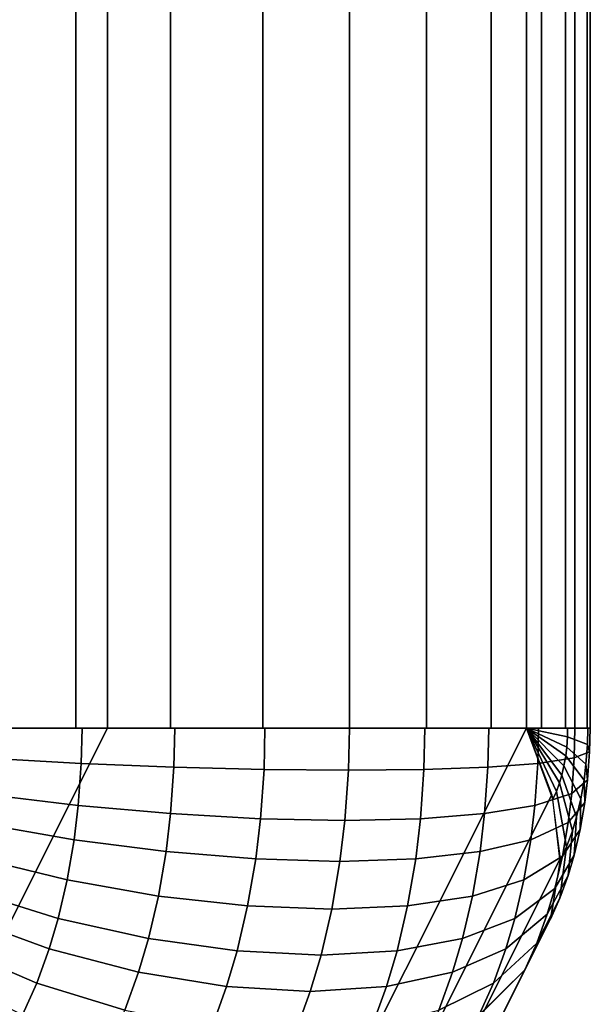
# Model space of a CAD drawing. Units: metres. Extents: x -8 to 8, y -8 to 8.
# Drawn here: x 1.3 to 2.5, y -2.1 to 0 of the extents above; entities that cross this region are included whole.
import ezdxf

# ---------------------------------------------------------------- set-up
doc = ezdxf.new("R2010")
doc.units = ezdxf.units.M

msp = doc.modelspace()

# ---------------------------------------------------------------- linework, layer by layer
at = {"layer": 'yellow - octagon_ring', "color": 30}
for points in [[(1.5, -1.5, -2.598076), (0.633974, -1.5, -3.098076), (0.633975, 1.5, -3.098076), (1.5, 1.5, -2.598076)], [(1.241181, -1.5, -3.564002), (1.434597, -1.5, -3.595935), (1.434597, 1.5, -3.595935), (1.241181, 1.5, -3.564002)], [(1.434597, -1.5, -3.595935), (1.630526, -1.5, -3.589521), (1.630526, 1.5, -3.589521), (1.434597, 1.5, -3.595935)], [(2.366025, -1.5, -2.098076), (1.5, -1.5, -2.598076), (1.5, 1.5, -2.598076), (2.366025, 1.5, -2.098076)], [(1.630526, -1.5, -3.589521), (1.821439, -1.5, -3.545006), (1.82144, 1.5, -3.545006), (1.630526, 1.5, -3.589521)], [(1.821439, -1.5, -3.545006), (2, -1.5, -3.464102), (2, 1.5, -3.464102), (1.82144, 1.5, -3.545006)], [(2, -1.5, -3.464102), (2.159346, -1.5, -3.349916), (2.159346, 1.5, -3.349916), (2, 1.5, -3.464102)], [(2.159346, -1.5, -3.349916), (2.293353, -1.5, -3.206838), (2.293353, 1.5, -3.206838), (2.159346, 1.5, -3.349916)], [(2.293353, -1.5, -3.206838), (2.396873, -1.5, -3.040365), (2.396873, 1.5, -3.040365), (2.293353, 1.5, -3.206838)], [(2.44693, -1.5, -2.276637), (2.366025, -1.5, -2.098076), (2.366025, 1.5, -2.098076), (2.44693, 1.5, -2.276637)], [(2.396873, -1.5, -3.040365), (2.465926, -1.5, -2.856895), (2.465926, 1.5, -2.856895), (2.396873, 1.5, -3.040365)], [(2.491445, -1.5, -2.46755), (2.44693, -1.5, -2.276637), (2.44693, 1.5, -2.276637), (2.491445, 1.5, -2.46755)], [(2.465926, -1.5, -2.856895), (2.497859, -1.5, -2.663479), (2.497859, 1.5, -2.663479), (2.465926, 1.5, -2.856895)], [(2.497859, -1.5, -2.663479), (2.491445, -1.5, -2.46755), (2.491445, 1.5, -2.46755), (2.497859, 1.5, -2.663479)], [(0.75, -3, -1.299038), (-0.116026, -3, -1.799038), (0.633974, -1.5, -3.098076), (1.5, -1.5, -2.598076)], [(1.616025, -3, -0.799038), (0.75, -3, -1.299038), (1.5, -1.5, -2.598076), (2.366025, -1.5, -2.098076)], [(1.446068, -1.573095, -3.593942), (1.447664, -1.5, -3.596706), (1.241181, -1.5, -3.564002), (1.239836, -1.561628, -3.561672)], [(1.637409, -1.580809, -3.585289), (1.639173, -1.5, -3.588344), (1.447664, -1.5, -3.596706), (1.446068, -1.573095, -3.593942)], [(1.66836, -3.137949, -0.928114), (1.616025, -3, -0.799038), (2.366025, -1.5, -2.098076), (2.41836, -1.63795, -2.227151)], [(1.8237, -1.585554, -3.54036), (1.825568, -1.5, -3.543595), (1.639173, -1.5, -3.588344), (1.637409, -1.580809, -3.585289)], [(1.998097, -1.587156, -3.460806), (2, -1.5, -3.464102), (1.825568, -1.5, -3.543595), (1.8237, -1.585554, -3.54036)], [(2.154191, -1.585554, -3.349551), (2.156059, -1.5, -3.352786), (2, -1.5, -3.464102), (1.998097, -1.587156, -3.460806)], [(2.286247, -1.580809, -3.210682), (2.288011, -1.5, -3.213738), (2.156059, -1.5, -3.352786), (2.154191, -1.585554, -3.349551)], [(2.389411, -1.573095, -3.049303), (2.391006, -1.5, -3.052067), (2.288011, -1.5, -3.213738), (2.286247, -1.580809, -3.210682)], [(2.366025, -1.5, -2.098076), (2.427889, -1.630843, -2.248933), (2.420609, -1.647016, -2.236322)], [(2.366025, -1.5, -2.098076), (2.434285, -1.613237, -2.260011), (2.427889, -1.630843, -2.248933)], [(2.366025, -1.5, -2.098076), (2.438888, -1.597609, -2.267983), (2.434285, -1.613237, -2.260011)], [(2.366025, -1.5, -2.098076), (2.443487, -1.577885, -2.275948), (2.438888, -1.597609, -2.267983)], [(2.366025, -1.5, -2.098076), (2.447029, -1.557308, -2.282084), (2.443487, -1.577885, -2.275948)], [(2.366025, -1.5, -2.098076), (2.449146, -1.539671, -2.285751), (2.447029, -1.557308, -2.282084)], [(2.366025, -1.5, -2.098076), (2.450661, -1.518121, -2.288374), (2.449146, -1.539671, -2.285751)], [(2.366025, -1.5, -2.098076), (2.451056, -1.5, -2.289059), (2.450661, -1.518121, -2.288374)], [(2.46458, -1.561628, -2.854565), (2.465926, -1.5, -2.856895), (2.391006, -1.5, -3.052067), (2.389411, -1.573095, -3.049303)], [(2.450661, -1.518121, -2.288374), (2.451056, -1.5, -2.289059), (2.492546, -1.5, -2.476207), (2.491803, -1.534055, -2.474919)], [(2.4965, -1.548737, -2.66599), (2.497564, -1.5, -2.667833), (2.465926, -1.5, -2.856895), (2.46458, -1.561628, -2.854565)], [(2.491803, -1.534055, -2.474919), (2.492546, -1.5, -2.476207), (2.497564, -1.5, -2.667833), (2.4965, -1.548737, -2.66599)], [(2.449146, -1.539671, -2.285751), (2.450661, -1.518121, -2.288374), (2.491803, -1.534055, -2.474919), (2.488956, -1.574555, -2.46999)], [(2.447029, -1.557308, -2.282084), (2.449146, -1.539671, -2.285751), (2.488956, -1.574555, -2.46999), (2.484978, -1.6077, -2.463099)], [(2.488956, -1.574555, -2.46999), (2.491803, -1.534055, -2.474919), (2.4965, -1.548737, -2.66599), (2.492427, -1.606699, -2.658935)], [(1.43996, -1.660026, -3.583361), (1.446068, -1.573095, -3.593942), (1.239836, -1.561628, -3.561672), (1.234685, -1.634922, -3.552751)], [(2.45943, -1.634922, -2.845644), (2.46458, -1.561628, -2.854565), (2.389411, -1.573095, -3.049303), (2.383302, -1.660026, -3.038722)], [(2.443487, -1.577885, -2.275948), (2.447029, -1.557308, -2.282084), (2.484978, -1.6077, -2.463099), (2.47832, -1.64637, -2.451567)], [(2.492427, -1.606699, -2.658935), (2.4965, -1.548737, -2.66599), (2.46458, -1.561628, -2.854565), (2.45943, -1.634922, -2.845644)], [(1.630655, -1.676915, -3.573591), (1.637409, -1.580809, -3.585289), (1.446068, -1.573095, -3.593942), (1.43996, -1.660026, -3.583361)], [(1.81655, -1.687303, -3.527976), (1.8237, -1.585554, -3.54036), (1.637409, -1.580809, -3.585289), (1.630655, -1.676915, -3.573591)], [(1.990813, -1.690809, -3.44819), (1.998097, -1.587156, -3.460806), (1.8237, -1.585554, -3.54036), (1.81655, -1.687303, -3.527976)], [(2.147041, -1.687303, -3.337167), (2.154191, -1.585554, -3.349551), (1.998097, -1.587156, -3.460806), (1.990813, -1.690809, -3.44819)], [(2.279493, -1.676915, -3.198985), (2.286247, -1.580809, -3.210682), (2.154191, -1.585554, -3.349551), (2.147041, -1.687303, -3.337167)], [(2.383302, -1.660026, -3.038722), (2.389411, -1.573095, -3.049303), (2.286247, -1.580809, -3.210682), (2.279493, -1.676915, -3.198985)], [(2.438888, -1.597609, -2.267983), (2.443487, -1.577885, -2.275948), (2.47832, -1.64637, -2.451567), (2.469678, -1.683437, -2.436598)], [(2.484978, -1.6077, -2.463099), (2.488956, -1.574555, -2.46999), (2.492427, -1.606699, -2.658935), (2.486733, -1.654135, -2.649073)], [(2.434285, -1.613237, -2.260011), (2.438888, -1.597609, -2.267983), (2.469678, -1.683437, -2.436598), (2.461028, -1.712807, -2.421616)], [(2.486733, -1.654135, -2.649073), (2.492427, -1.606699, -2.658935), (2.45943, -1.634922, -2.845644), (2.452229, -1.694905, -2.833173)], [(2.47832, -1.64637, -2.451567), (2.484978, -1.6077, -2.463099), (2.486733, -1.654135, -2.649073), (2.477205, -1.709477, -2.63257)], [(2.427889, -1.630843, -2.248933), (2.434285, -1.613237, -2.260011), (2.461028, -1.712807, -2.421616), (2.449008, -1.745895, -2.400797)], [(1.43142, -1.731169, -3.56857), (1.43996, -1.660026, -3.583361), (1.234685, -1.634922, -3.552751), (1.227485, -1.694905, -3.54028)], [(1.685402, -3.270598, -1.071443), (1.66836, -3.137949, -0.928114), (2.41836, -1.63795, -2.227151), (2.435402, -1.770598, -2.370481)], [(2.452229, -1.694905, -2.833173), (2.45943, -1.634922, -2.845644), (2.383302, -1.660026, -3.038722), (2.374762, -1.731169, -3.023931)], [(2.420609, -1.647016, -2.236322), (2.427889, -1.630843, -2.248933), (2.449008, -1.745895, -2.400797), (2.435325, -1.776289, -2.377097)], [(2.469678, -1.683437, -2.436598), (2.47832, -1.64637, -2.451567), (2.477205, -1.709477, -2.63257), (2.464836, -1.762525, -2.611147)], [(1.621214, -1.755566, -3.557239), (1.630655, -1.676915, -3.573591), (1.43996, -1.660026, -3.583361), (1.43142, -1.731169, -3.56857)], [(2.374762, -1.731169, -3.023931), (2.383302, -1.660026, -3.038722), (2.279493, -1.676915, -3.198985), (2.270052, -1.755566, -3.182632)], [(2.477205, -1.709477, -2.63257), (2.486733, -1.654135, -2.649073), (2.452229, -1.694905, -2.833173), (2.440181, -1.764887, -2.812305)], [(1.806555, -1.770573, -3.510663), (1.81655, -1.687303, -3.527976), (1.630655, -1.676915, -3.573591), (1.621214, -1.755566, -3.557239)], [(1.980631, -1.775637, -3.430553), (1.990813, -1.690809, -3.44819), (1.81655, -1.687303, -3.527976), (1.806555, -1.770573, -3.510663)], [(2.137046, -1.770573, -3.319854), (2.147041, -1.687303, -3.337167), (1.990813, -1.690809, -3.44819), (1.980631, -1.775637, -3.430553)], [(2.270052, -1.755566, -3.182632), (2.279493, -1.676915, -3.198985), (2.147041, -1.687303, -3.337167), (2.137046, -1.770573, -3.319854)], [(2.461028, -1.712807, -2.421616), (2.469678, -1.683437, -2.436598), (2.464836, -1.762525, -2.611147), (2.452457, -1.804558, -2.589705)], [(1.41713, -1.814172, -3.543818), (1.43142, -1.731169, -3.56857), (1.227485, -1.694905, -3.54028), (1.215436, -1.764887, -3.519411)], [(2.440181, -1.764887, -2.812305), (2.452229, -1.694905, -2.833173), (2.374762, -1.731169, -3.023931), (2.360472, -1.814172, -2.999179)], [(2.464836, -1.762525, -2.611147), (2.477205, -1.709477, -2.63257), (2.440181, -1.764887, -2.812305), (2.424541, -1.831967, -2.785216)], [(1.605416, -1.847329, -3.529876), (1.621214, -1.755566, -3.557239), (1.43142, -1.731169, -3.56857), (1.41713, -1.814172, -3.543818)], [(2.360472, -1.814172, -2.999179), (2.374762, -1.731169, -3.023931), (2.270052, -1.755566, -3.182632), (2.254254, -1.847329, -3.155269)], [(2.449008, -1.745895, -2.400797), (2.461028, -1.712807, -2.421616), (2.452457, -1.804558, -2.589705), (2.435255, -1.851912, -2.55991)], [(2.435325, -1.776289, -2.377097), (2.449008, -1.745895, -2.400797), (2.435255, -1.851912, -2.55991), (2.415672, -1.895409, -2.525992)], [(1.39858, -1.893732, -3.511689), (1.41713, -1.814172, -3.543818), (1.215436, -1.764887, -3.519411), (1.199796, -1.831967, -3.492322)], [(1.789829, -1.867724, -3.481693), (1.806555, -1.770573, -3.510663), (1.621214, -1.755566, -3.557239), (1.605416, -1.847329, -3.529876)], [(1.666497, -3.392847, -1.223519), (1.685402, -3.270598, -1.071443), (2.435402, -1.770598, -2.370481), (2.416497, -1.892848, -2.522557)], [(1.963592, -1.874607, -3.401041), (1.980631, -1.775637, -3.430553), (1.806555, -1.770573, -3.510663), (1.789829, -1.867724, -3.481693)], [(2.12032, -1.867724, -3.290884), (2.137046, -1.770573, -3.319854), (1.980631, -1.775637, -3.430553), (1.963592, -1.874607, -3.401041)], [(2.254254, -1.847329, -3.155269), (2.270052, -1.755566, -3.182632), (2.137046, -1.770573, -3.319854), (2.12032, -1.867724, -3.290884)], [(2.424541, -1.831967, -2.785216), (2.440181, -1.764887, -2.812305), (2.360472, -1.814172, -2.999179), (2.341922, -1.893732, -2.96705)], [(2.452457, -1.804558, -2.589705), (2.464836, -1.762525, -2.611147), (2.424541, -1.831967, -2.785216), (2.408887, -1.885118, -2.758101)], [(2.435255, -1.851912, -2.55991), (2.452457, -1.804558, -2.589705), (2.408887, -1.885118, -2.758101), (2.387135, -1.944997, -2.720426)], [(1.380013, -1.956773, -3.47953), (1.39858, -1.893732, -3.511689), (1.199796, -1.831967, -3.492322), (1.184142, -1.885118, -3.465208)], [(1.584908, -1.935287, -3.494355), (1.605416, -1.847329, -3.529876), (1.41713, -1.814172, -3.543818), (1.39858, -1.893732, -3.511689)], [(2.341922, -1.893732, -2.96705), (2.360472, -1.814172, -2.999179), (2.254254, -1.847329, -3.155269), (2.233746, -1.935287, -3.119749)], [(2.408887, -1.885118, -2.758101), (2.424541, -1.831967, -2.785216), (2.341922, -1.893732, -2.96705), (2.323355, -1.956773, -2.934891)], [(1.768117, -1.960846, -3.444087), (1.789829, -1.867724, -3.481693), (1.605416, -1.847329, -3.529876), (1.584908, -1.935287, -3.494355)], [(2.233746, -1.935287, -3.119749), (2.254254, -1.847329, -3.155269), (2.12032, -1.867724, -3.290884), (2.098608, -1.960846, -3.253278)], [(2.415672, -1.895409, -2.525992), (2.435255, -1.851912, -2.55991), (2.387135, -1.944997, -2.720426), (2.362372, -2, -2.677536)], [(1.941473, -1.969472, -3.362731), (1.963592, -1.874607, -3.401041), (1.789829, -1.867724, -3.481693), (1.768117, -1.960846, -3.444087)], [(2.098608, -1.960846, -3.253278), (2.12032, -1.867724, -3.290884), (1.963592, -1.874607, -3.401041), (1.941473, -1.969472, -3.362731)], [(1.354213, -2.027792, -3.434844), (1.380013, -1.956773, -3.47953), (1.184142, -1.885118, -3.465208), (1.16239, -1.944997, -3.427532)], [(1.564382, -2.004981, -3.458802), (1.584908, -1.935287, -3.494355), (1.39858, -1.893732, -3.511689), (1.380013, -1.956773, -3.47953)], [(1.612372, -3.5, -1.378498), (1.666497, -3.392847, -1.223519), (2.416497, -1.892848, -2.522557), (2.362372, -2, -2.677536)], [(2.323355, -1.956773, -2.934891), (2.341922, -1.893732, -2.96705), (2.233746, -1.935287, -3.119749), (2.213219, -2.004981, -3.084196)], [(2.387135, -1.944997, -2.720426), (2.408887, -1.885118, -2.758101), (2.323355, -1.956773, -2.934891), (2.297556, -2.027792, -2.890205)], [(1.324843, -2.093029, -3.383974), (1.354213, -2.027792, -3.434844), (1.16239, -1.944997, -3.427532), (1.137627, -2, -3.384642)], [(1.746385, -2.034632, -3.406446), (1.768117, -1.960846, -3.444087), (1.584908, -1.935287, -3.494355), (1.564382, -2.004981, -3.458802)], [(2.213219, -2.004981, -3.084196), (2.233746, -1.935287, -3.119749), (2.098608, -1.960846, -3.253278), (2.076876, -2.034632, -3.215637)], [(2.362372, -2, -2.677536), (2.387135, -1.944997, -2.720426), (2.297556, -2.027792, -2.890205), (2.268186, -2.093029, -2.839335)], [(1.53586, -2.083496, -3.4094), (1.564382, -2.004981, -3.458802), (1.380013, -1.956773, -3.47953), (1.354213, -2.027792, -3.434844)], [(1.919335, -2.044639, -3.324386), (1.941473, -1.969472, -3.362731), (1.768117, -1.960846, -3.444087), (1.746385, -2.034632, -3.406446)], [(2.076876, -2.034632, -3.215637), (2.098608, -1.960846, -3.253278), (1.941473, -1.969472, -3.362731), (1.919335, -2.044639, -3.324386)], [(2.297556, -2.027792, -2.890205), (2.323355, -1.956773, -2.934891), (2.213219, -2.004981, -3.084196), (2.184697, -2.083496, -3.034794)], [(1.525106, -3.587938, -1.530422), (1.612372, -3.5, -1.378498), (2.362372, -2, -2.677536), (2.275107, -2.087938, -2.82946)], [(1.716188, -2.117758, -3.354143), (1.746385, -2.034632, -3.406446), (1.564382, -2.004981, -3.458802), (1.53586, -2.083496, -3.4094)], [(2.184697, -2.083496, -3.034794), (2.213219, -2.004981, -3.084196), (2.076876, -2.034632, -3.215637), (2.046679, -2.117758, -3.163334)], [(1.50339, -2.155618, -3.353161), (1.53586, -2.083496, -3.4094), (1.354213, -2.027792, -3.434844), (1.324843, -2.093029, -3.383974)], [(1.888573, -2.12932, -3.271104), (1.919335, -2.044639, -3.324386), (1.746385, -2.034632, -3.406446), (1.716188, -2.117758, -3.354143)], [(2.046679, -2.117758, -3.163334), (2.076876, -2.034632, -3.215637), (1.919335, -2.044639, -3.324386), (1.888573, -2.12932, -3.271104)], [(2.268186, -2.093029, -2.839335), (2.297556, -2.027792, -2.890205), (2.184697, -2.083496, -3.034794), (2.152228, -2.155618, -2.978555)]]:
    msp.add_3dface(points, dxfattribs=at)

doc.saveas('drawing.dxf')
